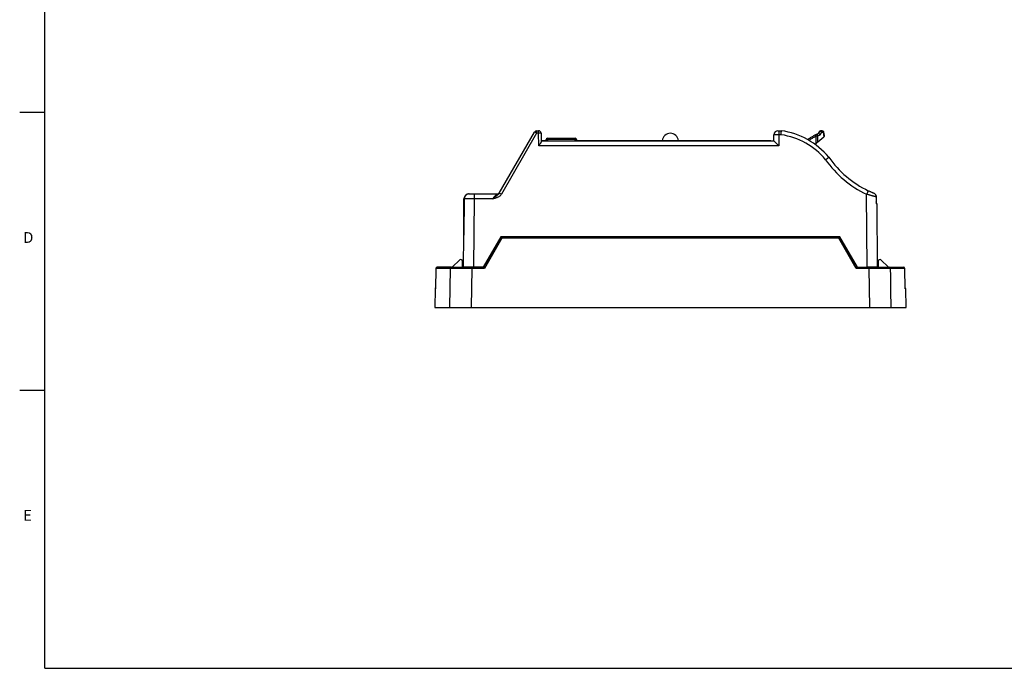
# Paper-space layout 'ｼｰﾄ2' of a CAD drawing. Units: millimetres. Extents: x 0 to 410, y 6 to 297.
# Drawn here: x 10 to 205, y 10 to 138 of the extents above; entities that cross this region are included whole.
import ezdxf

# ---------------------------------------------------------------- set-up
doc = ezdxf.new("R2010")
doc.units = ezdxf.units.MM
doc.layers.add('図枠', color=7, linetype='Continuous')
doc.styles.add('SLDTEXTSTYLE0', font='TXT', dxfattribs={"width": 0.7, "bigfont": 'bigfont'})

psp = doc.layouts.new('ｼｰﾄ2')

# ---------------------------------------------------------------- linework, layer by layer
at = {"color": 7, "linetype": 'Continuous', "lineweight": 25}
for p, q in [((104.538, 103.587), (111.514, 115.67)), ((111.947, 115.424), (104.971, 103.341)), ((111.947, 115.424), (111.947, 115.92)), ((111.947, 115.92), (112.332, 115.92)), ((112.332, 115.424), (111.947, 115.424)), ((112.332, 115.424), (112.332, 115.92)), ((112.376, 112.928), (112.332, 115.424)), ((112.832, 115.428), (112.861, 113.79)), ((158.941, 113.92), (158.963, 115.134)), ((159.763, 115.92), (159.963, 115.92)), ((159.963, 115.127), (159.924, 112.928)), ((159.963, 115.92), (160.441, 115.92)), ((159.963, 115.92), (159.963, 115.127)), ((160.384, 115.127), (159.963, 115.127)), ((167.332, 115.174), (167.747, 115.369)), ((167.677, 114.905), (168.139, 115.121)), ((167.955, 115.769), (167.716, 115.355)), ((168.139, 115.121), (168.427, 115.619)), ((168.49, 115.919), (168.215, 115.919)), ((168.427, 115.619), (168.702, 115.619)), ((168.702, 115.619), (168.861, 114.72)), ((168.786, 115.671), (168.913, 114.951)), ((112.857, 113.97), (113.858, 113.97)), ((112.858, 113.92), (158.941, 113.92)), ((113.858, 113.92), (113.858, 114.17)), ((113.858, 114.17), (114.108, 114.17)), ((114.108, 114.42), (114.108, 114.17)), ((114.108, 114.42), (119.608, 114.42)), ((119.608, 114.17), (114.108, 114.17)), ((114.108, 114.17), (114.108, 113.92)), ((119.608, 114.17), (119.608, 114.42)), ((119.608, 114.17), (119.858, 114.17)), ((119.608, 113.92), (119.608, 114.17)), ((119.858, 114.17), (119.858, 113.92)), ((119.858, 113.97), (158.341, 113.97)), ((158.341, 113.97), (158.341, 113.92)), ((167.092, 113.236), (167.297, 113.408)), ((167.297, 113.408), (167.322, 114.839)), ((167.656, 113.709), (167.677, 114.905)), ((167.656, 113.709), (168.861, 114.72)), ((168.913, 114.951), (168.941, 114.788)), ((159.924, 112.928), (112.376, 112.928)), ((98.559, 103.42), (98.614, 103.42)), ((98.614, 103.42), (99.559, 103.42)), ((99.559, 103.42), (99.559, 102.428)), ((99.559, 103.42), (104.153, 103.42)), ((103.294, 102.428), (104.153, 103.42)), ((97.496, 95.224), (97.559, 102.428)), ((97.595, 102.431), (97.512, 95.31)), ((97.594, 102.431), (97.595, 102.431)), ((99.559, 102.428), (99.441, 88.92)), ((103.294, 102.428), (99.559, 102.428)), ((177.442, 88.92), (177.316, 103.339)), ((179.228, 102.837), (179.24, 101.43)), ((179.332, 101.428), (179.441, 88.92)), ((97.441, 88.92), (97.496, 95.224)), ((104.841, 94.92), (101.341, 88.92)), ((104.906, 94.92), (101.441, 88.92)), ((105.079, 94.625), (101.615, 88.625)), ((172.041, 94.92), (104.841, 94.92)), ((171.804, 94.625), (105.079, 94.625)), ((175.268, 88.625), (171.804, 94.625)), ((175.441, 88.92), (171.977, 94.92)), ((175.541, 88.92), (172.041, 94.92)), ((95.241, 88.92), (96.735, 90.337)), ((97.241, 88.92), (97.241, 90.12)), ((179.641, 90.12), (179.641, 88.92)), ((181.641, 88.92), (180.148, 90.337)), ((92.01, 88.625), (91.94, 84.647)), ((92.01, 88.625), (91.94, 84.625)), ((92.013, 88.657), (92.01, 88.625)), ((94.806, 88.625), (92.01, 88.625)), ((92.01, 88.625), (92.011, 88.625)), ((92.209, 88.9), (92.31, 88.92)), ((94.806, 88.625), (94.71, 80.92)), ((99.441, 88.92), (97.441, 88.92)), ((99.1, 88.625), (99.001, 80.92)), ((101.441, 88.92), (99.1, 88.92)), ((99.1, 88.92), (99.1, 88.625)), ((101.615, 88.625), (99.1, 88.625)), ((99.441, 88.92), (101.341, 88.92)), ((177.783, 88.625), (175.268, 88.625)), ((175.541, 88.92), (175.441, 88.92)), ((175.541, 88.92), (177.442, 88.92)), ((179.441, 88.92), (177.442, 88.92)), ((177.783, 88.625), (177.882, 80.92)), ((184.872, 88.625), (182.077, 88.625)), ((184.943, 84.625), (184.872, 88.625)), ((184.943, 84.647), (184.873, 88.625)), ((91.822, 84.625), (91.757, 80.92)), ((91.822, 84.625), (91.758, 80.92)), ((91.94, 84.625), (91.822, 84.625)), ((185.06, 84.625), (184.943, 84.625)), ((185.125, 80.92), (185.06, 84.625)), ((185.125, 80.92), (185.061, 84.625)), ((91.757, 80.92), (91.758, 80.92)), ((91.758, 80.92), (94.71, 80.92)), ((94.71, 80.92), (99.001, 80.92)), ((99.001, 80.92), (177.882, 80.92)), ((177.882, 80.92), (182.173, 80.92)), ((182.173, 80.92), (185.125, 80.92)), ((185.125, 80.92), (185.125, 80.92))]:
    psp.add_line(p, q, dxfattribs=at)
at = {"color": 8, "linetype": 'Continuous', "lineweight": 25}
for p, q in [((101.443, 89.094), (101.441, 88.92)), ((175.441, 88.92), (175.44, 89.094)), ((184.873, 88.625), (184.872, 88.625)), ((91.822, 84.625), (91.822, 84.625)), ((185.061, 84.625), (185.06, 84.625))]:
    psp.add_line(p, q, dxfattribs=at)
at = {"color": 8, "linetype": 'Continuous', "lineweight": 25, "flags": 128}
psp.add_lwpolyline([(97.606, 102.43), (97.596, 102.431), (97.594, 102.431)], dxfattribs=at)
at = {"color": 7, "linetype": 'Continuous', "lineweight": 25}
for centre, radius, start, end in [((111.947, 115.42), 0.5, 90, 150), ((103.615, 101.241), 16.449, 59.56781, 61.30199), ((112.332, 115.42), 0.5, 1, 90), ((112.707, 101.102), 14.327, 89.50031, 91.49972), ((138.441, 113.82), 1.6, 5.37938, 174.62062), ((159.763, 115.12), 0.8, 90, 179), ((158.317, 101.078), 14.2, 39.93391, 81.63164), ((158.317, 101.071), 15, 39.79948, 81.85824), ((168.205, 115.732), 0.188, 32.07472, 87.2029), ((168.755, 115.677), 0.031, 290.12329, 350.17104), ((114.108, 114.17), 0.25, 90, 180), ((119.608, 114.17), 0.25, 0, 90), ((186.241, 122.127), 20.8, 215.0114, 244.58808), ((186.241, 122.12), 20, 214.91521, 244.58808), ((98.559, 102.42), 1, 90, 179.5), ((104.153, 103.92), 0.5, 270, 330), ((96.639, 89.158), 16.449, 59.56781, 61.30199), ((223.778, 81.49), 51.343, 153.92895, 154.81468), ((178.332, 101.42), 1, 0.5, 25.28226), ((97.996, 95.22), 0.5, 168.20387, 179.5), ((181.597, 89.068), 11.26, 148.69139, 150.43116), ((96.941, 90.12), 0.3, 0, 133.50686), ((179.941, 90.12), 0.3, 46.49314, 180), ((185.061, 83.068), 11.26, 148.69139, 150.43116), ((181.784, 88.627), 0.293, 359.66069, 88.66037), ((184.573, 88.62), 0.3, 0.9195, 89.92295), ((92.123, 84.62), 0.3, 126.58072, 179.0083)]:
    psp.add_arc(centre, radius, start, end, dxfattribs=at)
at = {"color": 8, "linetype": 'Continuous', "lineweight": 25}
psp.add_arc((97.591, 102.046), 0.383, 89.66832, 94.69247, dxfattribs=at)
at = {"color": 7, "linetype": 'Continuous', "lineweight": 25}
for centre, major_axis, ratio, start_param, end_param in [((159.963, 115.12), (1, -0.014), 0.0069801, 1.5709243, 3.1415683), ((159.924, 112.92), (-0.983, 1), 0.0043627, 4.7168285, 6.2788981), ((99.398, 83.955), (0.75, 85.949), 0.0232687, 1.3543594, 1.4395059), ((99.559, 102.42), (2, -0.009), 0.004363, 1.5708534, 2.9250605), ((177.332, 101.42), (2, 0.009), 0.004363, 0.000019, 0.3046635), ((99.496, 95.22), (2, -0.004), 0.0021815, 3.0102117, 3.1415784), ((105.079, 94.62), (-0.173, 0.3), 0.0075578, 4.7254788, 6.2831854), ((101.615, 88.62), (-0.173, 0.3), 0.0075578, 4.7254788, 6.2831854)]:
    psp.add_ellipse(centre, major_axis=major_axis, ratio=ratio, start_param=start_param, end_param=end_param, dxfattribs=at)
for points, knots in [([(160.384, 115.127), (160.384, 115.131), (160.388, 115.189), (160.396, 115.29), (160.406, 115.426), (160.414, 115.546), (160.422, 115.655), (160.429, 115.747), (160.434, 115.823), (160.438, 115.877), (160.441, 115.913), (160.441, 115.917), (160.441, 115.92)], [0, 0, 0, 0, 0.0118651, 0.1378241, 0.2443155, 0.3538791, 0.4601136, 0.5694118, 0.6755219, 0.7847004, 0.8908106, 1, 1, 1, 1]), ([(167.186, 115.101), (167.005, 115.006), (166.641, 114.815), (166.118, 114.504), (165.784, 114.279), (165.621, 114.169)], [0, 0, 0, 0, 0.3363703, 0.6770579, 1, 1, 1, 1]), ([(167.186, 115.101), (167.213, 115.115), (167.267, 115.142), (167.311, 115.163), (167.332, 115.174)], [0, 0, 0, 0, 0.5089732, 1, 1, 1, 1]), ([(167.322, 114.839), (167.314, 114.855), (167.297, 114.888), (167.272, 114.937), (167.248, 114.984), (167.226, 115.026), (167.208, 115.06), (167.196, 115.084), (167.188, 115.099), (167.187, 115.1), (167.186, 115.101)], [0, 0, 0, 0, 0.11659801, 0.24005992, 0.3685727, 0.49978388, 0.63102626, 0.75962889, 0.88322912, 1, 1, 1, 1]), ([(167.677, 114.905), (167.671, 114.925), (167.659, 114.967), (167.627, 115.029), (167.585, 115.088), (167.533, 115.137), (167.478, 115.171), (167.423, 115.188), (167.373, 115.19), (167.346, 115.179), (167.332, 115.174)], [0, 0, 0, 0, 0.112713, 0.2353328, 0.3655771, 0.4999979, 0.6344192, 0.7646645, 0.8872857, 1, 1, 1, 1]), ([(167.747, 115.369), (167.76, 115.374), (167.788, 115.383), (167.841, 115.378), (167.888, 115.364), (167.928, 115.345), (167.957, 115.328), (167.986, 115.307), (168.017, 115.282), (168.055, 115.244), (168.101, 115.191), (168.126, 115.145), (168.139, 115.121)], [0, 0, 0, 0, 0.1222325, 0.2460796, 0.3721104, 0.4362373, 0.5011119, 0.5629863, 0.6327744, 0.7113941, 0.8457547, 1, 1, 1, 1]), ([(112.861, 113.79), (112.859, 113.768), (112.855, 113.723), (112.822, 113.636), (112.771, 113.535), (112.696, 113.407), (112.599, 113.255), (112.488, 113.091), (112.412, 112.981), (112.377, 112.93), (112.376, 112.928)], [0, 0, 0, 0, 0.1074659, 0.2193954, 0.3471741, 0.4785136, 0.6569845, 0.8405065, 0.9945932, 1, 1, 1, 1]), ([(167.297, 113.408), (167.314, 113.423), (167.347, 113.45), (167.392, 113.488), (167.43, 113.52), (167.46, 113.545), (167.51, 113.588), (167.578, 113.644), (167.631, 113.688), (167.656, 113.709)], [0, 0, 0, 0, 0.1363338, 0.2546491, 0.3549446, 0.4372202, 0.5014783, 0.7638528, 1, 1, 1, 1]), ([(167.677, 114.905), (167.658, 114.901), (167.617, 114.894), (167.538, 114.879), (167.438, 114.861), (167.362, 114.846), (167.322, 114.839)], [0, 0, 0, 0, 0.1924055, 0.4232047, 0.6924091, 1, 1, 1, 1]), ([(168.861, 114.72), (168.873, 114.731), (168.897, 114.751), (168.921, 114.772), (168.938, 114.786), (168.94, 114.787), (168.941, 114.788)], [0, 0, 0, 0, 0.261111, 0.5006651, 0.7432954, 1, 1, 1, 1]), ([(168.861, 114.72), (168.873, 114.731), (168.897, 114.751), (168.921, 114.772), (168.938, 114.786), (168.94, 114.787), (168.941, 114.788)], [0, 0, 0, 0, 0.261111, 0.5006651, 0.7432954, 1, 1, 1, 1]), ([(169.205, 110.193), (169.211, 110.197), (169.256, 110.232), (169.337, 110.294), (169.445, 110.376), (169.541, 110.448), (169.627, 110.514), (169.702, 110.57), (169.762, 110.615), (169.807, 110.648), (169.836, 110.669), (169.839, 110.671), (169.841, 110.672)], [0, 0, 0, 0, 0.015435, 0.1384309, 0.2446808, 0.3540064, 0.4601646, 0.5693952, 0.6755084, 0.7846956, 0.8908088, 1, 1, 1, 1]), ([(98.613, 103.419), (98.613, 103.419), (98.578, 103.421), (98.508, 103.415), (98.407, 103.401), (98.308, 103.376), (98.213, 103.342), (98.122, 103.298), (98.036, 103.246), (97.955, 103.186), (97.882, 103.119), (97.816, 103.045), (97.757, 102.965), (97.707, 102.88), (97.665, 102.79), (97.633, 102.697), (97.61, 102.602), (97.597, 102.513), (97.596, 102.455), (97.595, 102.431)], [0, 0, 0, 0, 0.0015847, 0.0668207, 0.1322819, 0.1965498, 0.2600309, 0.3243233, 0.3886939, 0.4517818, 0.5152066, 0.5782593, 0.6404703, 0.7035585, 0.7667636, 0.8285474, 0.8909093, 0.9539708, 1, 1, 1, 1]), ([(98.614, 103.42), (98.579, 103.418), (98.51, 103.416), (98.381, 103.396), (98.23, 103.349), (98.084, 103.274), (97.968, 103.189), (97.867, 103.095), (97.772, 102.976), (97.69, 102.83), (97.635, 102.672), (97.61, 102.537), (97.607, 102.456), (97.606, 102.43)], [0, 0, 0, 0, 0.0671166, 0.1342336, 0.2516007, 0.3689631, 0.4477737, 0.5265826, 0.6324091, 0.738231, 0.8445793, 0.9509251, 1, 1, 1, 1]), ([(103.294, 102.428), (103.296, 102.43), (103.355, 102.482), (103.421, 102.541), (103.561, 102.664), (103.718, 102.802), (103.934, 102.991), (104.142, 103.164), (104.311, 103.314), (104.448, 103.451), (104.508, 103.541), (104.538, 103.587)], [0, 0, 0, 0, 0.004411, 0.1318483, 0.147806, 0.3172328, 0.4867166, 0.6477057, 0.8087708, 0.904557, 1, 1, 1, 1]), ([(177.659, 104.055), (177.727, 104.022), (177.867, 103.957), (178.071, 103.864), (178.233, 103.793), (178.353, 103.741), (178.456, 103.697), (178.567, 103.65), (178.632, 103.624), (178.666, 103.61)], [0, 0, 0, 0, 0.1730211, 0.351265, 0.5258949, 0.6163674, 0.7068357, 0.8515208, 1, 1, 1, 1]), ([(178.666, 103.61), (178.715, 103.587), (178.813, 103.542), (178.945, 103.445), (179.058, 103.326), (179.144, 103.193), (179.199, 103.052), (179.224, 102.934), (179.227, 102.861), (179.228, 102.837)], [0, 0, 0, 0, 0.1603702, 0.3205972, 0.4819721, 0.6432444, 0.7853903, 0.9274992, 1, 1, 1, 1]), ([(104.971, 103.341), (104.94, 103.293), (104.879, 103.196), (104.762, 103.07), (104.622, 102.948), (104.454, 102.837), (104.262, 102.739), (104.038, 102.647), (103.783, 102.563), (103.528, 102.491), (103.365, 102.447), (103.296, 102.429), (103.294, 102.428)], [0, 0, 0, 0, 0.0870868, 0.1746307, 0.2618736, 0.3713488, 0.4812849, 0.5911034, 0.7415216, 0.8920125, 0.996775, 1, 1, 1, 1]), ([(179.228, 102.837), (179.21, 102.841), (179.174, 102.85), (179.092, 102.87), (178.982, 102.898), (178.835, 102.935), (178.664, 102.978), (178.47, 103.027), (178.256, 103.083), (178.03, 103.143), (177.796, 103.206), (177.557, 103.271), (177.396, 103.316), (177.316, 103.339)], [0, 0, 0, 0, 0.06496465, 0.12993, 0.22385462, 0.3181391, 0.41207998, 0.51098832, 0.61029087, 0.70922158, 0.80602916, 0.90317863, 1, 1, 1, 1]), ([(97.513, 95.31), (97.511, 95.283), (97.51, 95.254), (97.514, 95.226), (97.514, 95.224)], [0, 0, 0, 0, 0.9603839, 1, 1, 1, 1]), ([(92.21, 88.901), (92.193, 88.894), (92.156, 88.878), (92.106, 88.841), (92.063, 88.793), (92.031, 88.734), (92.012, 88.679), (92.012, 88.644), (92.012, 88.632)], [0, 0, 0, 0, 0.1623997, 0.3349979, 0.5156996, 0.7034814, 0.896875, 1, 1, 1, 1]), ([(92.302, 88.918), (92.294, 88.918), (92.268, 88.919), (92.225, 88.909), (92.175, 88.889), (92.13, 88.862), (92.092, 88.828), (92.06, 88.789), (92.038, 88.749), (92.024, 88.712), (92.016, 88.688), (92.015, 88.675), (92.015, 88.672)], [0, 0, 0, 0, 0.0547927, 0.1878977, 0.3234124, 0.4477858, 0.5716328, 0.6941063, 0.8121992, 0.9043788, 0.9819235, 1, 1, 1, 1]), ([(95.092, 88.92), (95.018, 88.92), (94.945, 88.888), (94.839, 88.779), (94.807, 88.702), (94.806, 88.625)], [0, 0, 0, 0, 0.5, 0.5, 1, 1, 1, 1]), ([(99.1, 88.625), (99.027, 88.625), (98.881, 88.625), (98.662, 88.625), (98.444, 88.625), (98.228, 88.625), (98.014, 88.626), (97.802, 88.626), (97.594, 88.626), (97.389, 88.626), (97.188, 88.626), (96.992, 88.626), (96.8, 88.626), (96.614, 88.626), (96.435, 88.626), (96.261, 88.626), (96.094, 88.626), (95.935, 88.626), (95.782, 88.626), (95.638, 88.626), (95.502, 88.626), (95.375, 88.626), (95.256, 88.626), (95.146, 88.625), (95.046, 88.625), (94.956, 88.625), (94.875, 88.625), (94.829, 88.625), (94.806, 88.625)], [0, 0, 0, 0, 0.0384666, 0.0769325, 0.1153977, 0.1538624, 0.1923265, 0.23079, 0.2692531, 0.3077156, 0.3461778, 0.3846395, 0.4231009, 0.4615619, 0.5000227, 0.5384832, 0.5769434, 0.6154034, 0.6538633, 0.692323, 0.7307826, 0.7692422, 0.8077017, 0.8461613, 0.8846208, 0.9230804, 0.9615401, 1, 1, 1, 1]), ([(95.092, 88.92), (95.36, 88.92), (95.893, 88.92), (97.334, 88.92), (98.205, 88.92), (99.1, 88.92)], [0, 0, 0, 0, 0.5, 0.5, 1, 1, 1, 1]), ([(177.783, 88.92), (177.783, 88.92), (177.783, 88.888), (177.783, 88.779), (177.783, 88.702), (177.783, 88.625)], [0, 0, 0, 0, 0.5, 0.5, 1, 1, 1, 1]), ([(177.783, 88.92), (178.677, 88.92), (179.549, 88.92), (180.99, 88.92), (181.523, 88.92), (181.791, 88.92)], [0, 0, 0, 0, 0.5, 0.5, 1, 1, 1, 1]), ([(182.077, 88.625), (182.054, 88.625), (182.008, 88.625), (181.927, 88.625), (181.837, 88.625), (181.736, 88.625), (181.627, 88.626), (181.508, 88.626), (181.381, 88.626), (181.245, 88.626), (181.1, 88.626), (180.948, 88.626), (180.788, 88.626), (180.622, 88.626), (180.448, 88.626), (180.268, 88.626), (180.082, 88.626), (179.891, 88.626), (179.695, 88.626), (179.494, 88.626), (179.289, 88.626), (179.081, 88.626), (178.869, 88.626), (178.655, 88.625), (178.439, 88.625), (178.221, 88.625), (178.002, 88.625), (177.856, 88.625), (177.783, 88.625)], [0, 0, 0, 0, 0.0384661, 0.0769315, 0.1153963, 0.1538606, 0.1923243, 0.2307876, 0.2692504, 0.3077127, 0.3461747, 0.3846363, 0.4230976, 0.4615586, 0.5000193, 0.5384798, 0.5769401, 0.6154002, 0.6538602, 0.6923201, 0.73078, 0.7692398, 0.8076996, 0.8461595, 0.8846194, 0.9230795, 0.9615396, 1, 1, 1, 1]), ([(182.173, 80.92), (182.158, 82.204), (182.126, 84.773), (182.093, 87.341), (182.077, 88.625)], [0, 0, 0, 0, 0.5002607, 1, 1, 1, 1]), ([(184.873, 88.625), (184.872, 88.643), (184.87, 88.668), (184.861, 88.706), (184.85, 88.738), (184.831, 88.775), (184.811, 88.805), (184.794, 88.822), (184.788, 88.828)], [0, 0, 0, 0, 0.23969531, 0.34112267, 0.51092722, 0.69172766, 0.88929529, 1, 1, 1, 1]), ([(185.061, 84.625), (185.059, 84.643), (185.058, 84.668), (185.049, 84.706), (185.037, 84.738), (185.024, 84.766), (185.013, 84.78), (185.011, 84.784)], [0, 0, 0, 0, 0.3196767, 0.4547123, 0.6806983, 0.9211143, 1, 1, 1, 1])]:
    psp.add_open_spline(points, degree=3, knots=knots, dxfattribs=at)
for points in [[(167.955, 115.769), (167.97, 115.791), (167.999, 115.834), (168.063, 115.882), (168.136, 115.913), (168.188, 115.917), (168.215, 115.919)], [(168.427, 115.619), (168.41, 115.637), (168.376, 115.672), (168.309, 115.721), (168.235, 115.762), (168.16, 115.792), (168.089, 115.808), (168.027, 115.81), (167.979, 115.798), (167.963, 115.779), (167.955, 115.769)], [(168.427, 115.619), (168.426, 115.639), (168.424, 115.678), (168.412, 115.735), (168.392, 115.787), (168.374, 115.817), (168.365, 115.831)], [(168.49, 115.919), (168.504, 115.918), (168.532, 115.916), (168.572, 115.898), (168.609, 115.87), (168.641, 115.833), (168.668, 115.787), (168.687, 115.735), (168.7, 115.678), (168.702, 115.639), (168.702, 115.619)], [(168.49, 115.919), (168.525, 115.916), (168.595, 115.909), (168.687, 115.853), (168.757, 115.773), (168.776, 115.705), (168.786, 115.671)], [(168.766, 115.648), (168.758, 115.643), (168.742, 115.634), (168.715, 115.624), (168.702, 115.619)], [(95.092, 88.92), (93.612, 88.92), (92.676, 88.92), (92.31, 88.92)], [(181.791, 88.92), (183.272, 88.92), (184.206, 88.92), (184.573, 88.92)]]:
    psp.add_open_spline(points, degree=3, dxfattribs=at)
at = {"color": 8, "linetype": 'Continuous', "lineweight": 25}
for points, knots in [([(167.322, 114.839), (167.111, 114.727), (166.689, 114.504), (166.219, 114.221), (165.966, 114.044), (165.908, 114.003)], [0, 0, 0, 0, 0.4360647, 0.8712406, 1, 1, 1, 1]), ([(92.01, 88.625), (92.015, 88.664), (92.025, 88.742), (92.096, 88.836), (92.163, 88.891), (92.205, 88.899), (92.209, 88.9)], [0, 0, 0, 0, 0.32101749, 0.64203499, 0.96305248, 1, 1, 1, 1]), ([(185.06, 84.625), (185.059, 84.644), (185.056, 84.683), (185.038, 84.739), (185.01, 84.79), (184.976, 84.831), (184.95, 84.851), (184.939, 84.859)], [0, 0, 0, 0, 0.21283749, 0.42567499, 0.63851248, 0.85134998, 1, 1, 1, 1])]:
    psp.add_open_spline(points, degree=3, knots=knots, dxfattribs=at)
at = {"layer": '図枠', "color": 7}
for p, q in [((14.542, 9.514), (14.542, 284.514)), ((14.542, 119.514), (9.542, 119.514)), ((14.542, 64.514), (9.542, 64.514)), ((14.542, 9.514), (409.542, 9.514))]:
    psp.add_line(p, q, dxfattribs=at)

# ---------------------------------------------------------------- texts
at = {"layer": '図枠', "color": 7, "char_height": 2.117, "attachment_point": 1, "style": 'SLDTEXTSTYLE0'}
for s, insert in [('D', (10.266, 95.85)), ('E', (10.266, 40.85))]:
    psp.add_mtext(s, dxfattribs=dict(at, insert=insert))

doc.saveas('drawing.dxf')
